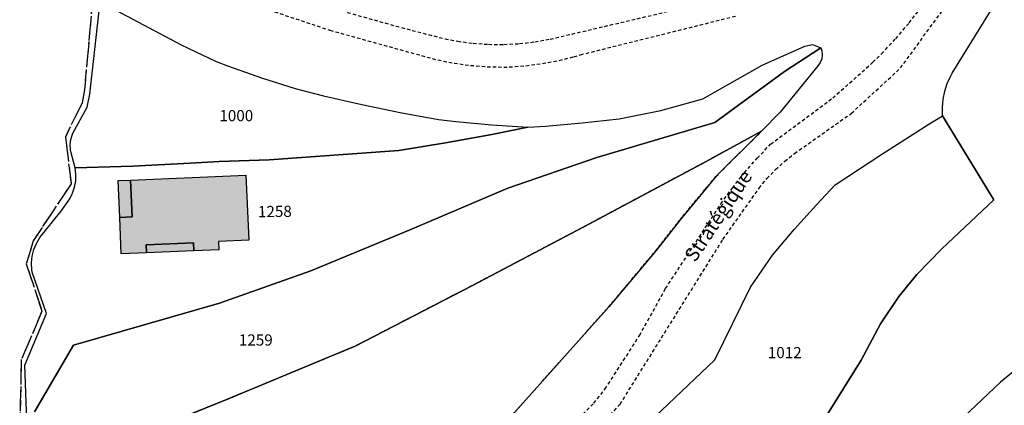
# Model space of a CAD drawing. Units: metres. Extents: x 1046040 to 1055388, y 6328416 to 6334622.
# Drawn here: x 1046838 to 1047014, y 6331930 to 6331999 of the extents above; entities that cross this region are included whole.
import ezdxf
from ezdxf.enums import TextEntityAlignment as Align

# ---------------------------------------------------------------- set-up
doc = ezdxf.new("R2010")
doc.units = ezdxf.units.M
for name, pattern in [('TOPO1', [1, 0.6, -0.4]), ('TOPO2', [2.4, 2, -0.4]), ('TOPO4', [0.8, 0.5, -0.3]), ('TOPO5', [5.4, 3, -1, 0.4, -1])]:
    doc.linetypes.add(name, pattern=pattern)
for name, color, linetype in [('ig_cad_bati_dur', 152, 'CONTINUOUS'), ('ig_cad_bati_dur_hach', 24, 'CONTINUOUS'), ('ig_cad_bati_leger', 215, 'CONTINUOUS'), ('ig_cad_bati_leger_hach', 243, 'CONTINUOUS'), ('ig_cad_detail_lineaire', 252, 'TOPO1'), ('ig_cad_limcom', 1, 'TOPO5'), ('ig_cad_nom_voie', 8, 'CONTINUOUS'), ('ig_cad_parcel', 3, 'CONTINUOUS'), ('ig_cad_parcel_num', 3, 'CONTINUOUS'), ('ig_cad_section', 20, 'TOPO2'), ('ig_cad_sfisc', 2, 'TOPO4')]:
    doc.layers.add(name, color=color, linetype=linetype)
doc.styles.add('Times New Roman', font='times.ttf')

msp = doc.modelspace()

# ---------------------------------------------------------------- hatches: boundary and pattern name
at = {"layer": 'ig_cad_bati_dur_hach'}
msp.add_hatch(color=256, dxfattribs=at).paths.add_polyline_path([(1046857.68, 6331970.04), (1046878.36, 6331970.93), (1046878.87, 6331959.28), (1046873.47, 6331959.05), (1046873.53, 6331957.55), (1046869.03, 6331957.35), (1046868.97, 6331958.81), (1046860.49, 6331958.44), (1046860.55, 6331956.99), (1046856.05, 6331956.8), (1046855.77, 6331963.34), (1046857.97, 6331963.44)])
at = {"layer": 'ig_cad_bati_leger_hach'}
for points in [[(1046855.48, 6331969.94), (1046857.68, 6331970.04), (1046857.97, 6331963.44), (1046855.77, 6331963.34)], [(1046860.49, 6331958.44), (1046868.97, 6331958.81), (1046869.03, 6331957.35), (1046860.55, 6331956.99)]]:
    msp.add_hatch(color=256, dxfattribs=at).paths.add_polyline_path(points)

# ---------------------------------------------------------------- linework, layer by layer
at = {"layer": 'ig_cad_bati_dur'}
msp.add_lwpolyline([(1046857.68, 6331970.04), (1046878.36, 6331970.93), (1046878.87, 6331959.28), (1046873.47, 6331959.05), (1046873.53, 6331957.55), (1046869.03, 6331957.35), (1046868.97, 6331958.81), (1046860.49, 6331958.44), (1046860.55, 6331956.99), (1046856.05, 6331956.8), (1046855.77, 6331963.34), (1046857.97, 6331963.44)], close=True, dxfattribs=at)
at = {"layer": 'ig_cad_bati_leger'}
for points in [[(1046855.48, 6331969.94), (1046857.68, 6331970.04), (1046857.97, 6331963.44), (1046855.77, 6331963.34)], [(1046860.49, 6331958.44), (1046868.97, 6331958.81), (1046869.03, 6331957.35), (1046860.55, 6331956.99)]]:
    msp.add_lwpolyline(points, close=True, dxfattribs=at)
at = {"layer": 'ig_cad_detail_lineaire'}
for points in [[(1046939.53, 6331923.54), (1046945.3, 6331929.92), (1046963.7, 6331959.41), (1046970.18, 6331968.58), (1046971.57, 6331970.31), (1046973.11, 6331971.93), (1046974.76, 6331973.42), (1046976.52, 6331974.8), (1046986.66, 6331981.97), (1046995.5, 6331990.1), (1047003.6, 6332001.27), (1047018.91, 6332025.49), (1047025.47, 6332034.21), (1047030.72, 6332040.31), (1047039.08, 6332048.31), (1047047.04, 6332056.93), (1047050.74, 6332059.94)], [(1046933.61, 6331923.25), (1046940.6, 6331930.08), (1046942.63, 6331932.65), (1046948.78, 6331942.21), (1046953.43, 6331950.61), (1046963.35, 6331965.79), (1046965.39, 6331968.61), (1046967.54, 6331971.34), (1046969.82, 6331973.96), (1046972.24, 6331976.47), (1046983.36, 6331984.74), (1046990.53, 6331991.11), (1046992.08, 6331992.63), (1046994.62, 6331995.34), (1046997.02, 6331998.16), (1046999.28, 6332001.08), (1047001.43, 6332004.11), (1047003.42, 6332007.22), (1047010.96, 6332023.41), (1047014.73, 6332028.81)], [(1046965.93, 6331999.32), (1046938.49, 6331992.48), (1046936.86, 6331992.01), (1046933.95, 6331991.31), (1046931.02, 6331990.77), (1046928.05, 6331990.4), (1046925.07, 6331990.2), (1046924.1, 6331990.2), (1046921.14, 6331990.28), (1046918.18, 6331990.54), (1046915.25, 6331990.96), (1046912.33, 6331991.56), (1046893.61, 6331996.74), (1046881.28, 6332000.84)], [(1046896.49, 6332000.04), (1046905.21, 6331997.59), (1046913.99, 6331995.3), (1046916.25, 6331994.88), (1046919, 6331994.52), (1046921.75, 6331994.33), (1046924.52, 6331994.31), (1046927.3, 6331994.45), (1046930.05, 6331994.77), (1046932.78, 6331995.26), (1046957.27, 6332001.01)]]:
    msp.add_lwpolyline(points, dxfattribs=at)
at = {"layer": 'ig_cad_limcom'}
msp.add_lwpolyline([(1046851.07, 6332004.18), (1046849.46, 6331986.19), (1046849.02, 6331983.86), (1046846.05, 6331977.73), (1046847.07, 6331969.36), (1046840.29, 6331959.16), (1046839.05, 6331955.02), (1046841.86, 6331946.54), (1046838.16, 6331937.85), (1046837.87, 6331925.53)], dxfattribs=at)
msp.add_lwpolyline([(1046851.07, 6332004.18), (1046849.46, 6331986.19), (1046849.02, 6331983.86), (1046846.05, 6331977.73), (1046847.07, 6331969.36), (1046840.29, 6331959.16), (1046839.05, 6331955.02), (1046841.86, 6331946.54), (1046838.16, 6331937.85), (1046837.87, 6331925.53)], dxfattribs=at)
msp.add_lwpolyline([(1046851.07, 6332004.18), (1046849.46, 6331986.19), (1046849.02, 6331983.86), (1046846.05, 6331977.73), (1046847.07, 6331969.36), (1046840.29, 6331959.16), (1046839.05, 6331955.02), (1046841.86, 6331946.54), (1046838.16, 6331937.85), (1046837.87, 6331925.53)], dxfattribs=at)
msp.add_lwpolyline([(1046851.07, 6332004.18), (1046849.46, 6331986.19), (1046849.02, 6331983.86), (1046846.05, 6331977.73), (1046847.07, 6331969.36), (1046840.29, 6331959.16), (1046839.05, 6331955.02), (1046841.86, 6331946.54), (1046838.16, 6331937.85), (1046837.87, 6331925.53)], dxfattribs=at)
msp.add_lwpolyline([(1046851.07, 6332004.18), (1046849.46, 6331986.19), (1046849.02, 6331983.86), (1046846.05, 6331977.73), (1046847.07, 6331969.36), (1046840.29, 6331959.16), (1046839.05, 6331955.02), (1046841.86, 6331946.54), (1046838.16, 6331937.85), (1046837.87, 6331925.53)], dxfattribs=at)
msp.add_lwpolyline([(1046851.07, 6332004.18), (1046849.46, 6331986.19), (1046849.02, 6331983.86), (1046846.05, 6331977.73), (1046847.07, 6331969.36), (1046840.29, 6331959.16), (1046839.05, 6331955.02), (1046841.86, 6331946.54), (1046838.16, 6331937.85), (1046837.87, 6331925.53)], dxfattribs=at)
msp.add_lwpolyline([(1046851.07, 6332004.18), (1046849.46, 6331986.19), (1046849.02, 6331983.86), (1046846.05, 6331977.73), (1046847.07, 6331969.36), (1046840.29, 6331959.16), (1046839.05, 6331955.02), (1046841.86, 6331946.54), (1046838.16, 6331937.85), (1046837.87, 6331925.53)], dxfattribs=at)
msp.add_lwpolyline([(1046851.07, 6332004.18), (1046849.46, 6331986.19), (1046849.02, 6331983.86), (1046846.05, 6331977.73), (1046847.07, 6331969.36), (1046840.29, 6331959.16), (1046839.05, 6331955.02), (1046841.86, 6331946.54), (1046838.16, 6331937.85), (1046837.87, 6331925.53)], dxfattribs=at)
msp.add_lwpolyline([(1046851.07, 6332004.18), (1046849.46, 6331986.19), (1046849.02, 6331983.86), (1046846.05, 6331977.73), (1046847.07, 6331969.36), (1046840.29, 6331959.16), (1046839.05, 6331955.02), (1046841.86, 6331946.54), (1046838.16, 6331937.85), (1046837.87, 6331925.53)], dxfattribs=at)
msp.add_lwpolyline([(1046851.07, 6332004.18), (1046849.46, 6331986.19), (1046849.02, 6331983.86), (1046846.05, 6331977.73), (1046847.07, 6331969.36), (1046840.29, 6331959.16), (1046839.05, 6331955.02), (1046841.86, 6331946.54), (1046838.16, 6331937.85), (1046837.87, 6331925.53)], dxfattribs=at)
msp.add_lwpolyline([(1046851.07, 6332004.18), (1046849.46, 6331986.19), (1046849.02, 6331983.86), (1046846.05, 6331977.73), (1046847.07, 6331969.36), (1046840.29, 6331959.16), (1046839.05, 6331955.02), (1046841.86, 6331946.54), (1046838.16, 6331937.85), (1046837.87, 6331925.53)], dxfattribs=at)
msp.add_lwpolyline([(1046851.07, 6332004.18), (1046849.46, 6331986.19), (1046849.02, 6331983.86), (1046846.05, 6331977.73), (1046847.07, 6331969.36), (1046840.29, 6331959.16), (1046839.05, 6331955.02), (1046841.86, 6331946.54), (1046838.16, 6331937.85), (1046837.87, 6331925.53)], dxfattribs=at)
msp.add_lwpolyline([(1046851.07, 6332004.18), (1046849.46, 6331986.19), (1046849.02, 6331983.86), (1046846.05, 6331977.73), (1046847.07, 6331969.36), (1046840.29, 6331959.16), (1046839.05, 6331955.02), (1046841.86, 6331946.54), (1046838.16, 6331937.85), (1046837.87, 6331925.53)], dxfattribs=at)
msp.add_lwpolyline([(1046851.07, 6332004.18), (1046849.46, 6331986.19), (1046849.02, 6331983.86), (1046846.05, 6331977.73), (1046847.07, 6331969.36), (1046840.29, 6331959.16), (1046839.05, 6331955.02), (1046841.86, 6331946.54), (1046838.16, 6331937.85), (1046837.87, 6331925.53)], dxfattribs=at)
msp.add_lwpolyline([(1046851.07, 6332004.18), (1046849.46, 6331986.19), (1046849.02, 6331983.86), (1046846.05, 6331977.73), (1046847.07, 6331969.36), (1046840.29, 6331959.16), (1046839.05, 6331955.02), (1046841.86, 6331946.54), (1046838.16, 6331937.85), (1046837.87, 6331925.53)], dxfattribs=at)
msp.add_lwpolyline([(1046851.07, 6332004.18), (1046849.46, 6331986.19), (1046849.02, 6331983.86), (1046846.05, 6331977.73), (1046847.07, 6331969.36), (1046840.29, 6331959.16), (1046839.05, 6331955.02), (1046841.86, 6331946.54), (1046838.16, 6331937.85), (1046837.87, 6331925.53)], dxfattribs=at)
msp.add_lwpolyline([(1046851.07, 6332004.18), (1046849.46, 6331986.19), (1046849.02, 6331983.86), (1046846.05, 6331977.73), (1046847.07, 6331969.36), (1046840.29, 6331959.16), (1046839.05, 6331955.02), (1046841.86, 6331946.54), (1046838.16, 6331937.85), (1046837.87, 6331925.53)], dxfattribs=at)
msp.add_lwpolyline([(1046851.07, 6332004.18), (1046849.46, 6331986.19), (1046849.02, 6331983.86), (1046846.05, 6331977.73), (1046847.07, 6331969.36), (1046840.29, 6331959.16), (1046839.05, 6331955.02), (1046841.86, 6331946.54), (1046838.16, 6331937.85), (1046837.87, 6331925.53)], dxfattribs=at)
msp.add_lwpolyline([(1046851.07, 6332004.18), (1046849.46, 6331986.19), (1046849.02, 6331983.86), (1046846.05, 6331977.73), (1046847.07, 6331969.36), (1046840.29, 6331959.16), (1046839.05, 6331955.02), (1046841.86, 6331946.54), (1046838.16, 6331937.85), (1046837.87, 6331925.53)], dxfattribs=at)
msp.add_lwpolyline([(1046851.07, 6332004.18), (1046849.46, 6331986.19), (1046849.02, 6331983.86), (1046846.05, 6331977.73), (1046847.07, 6331969.36), (1046840.29, 6331959.16), (1046839.05, 6331955.02), (1046841.86, 6331946.54), (1046838.16, 6331937.85), (1046837.87, 6331925.53)], dxfattribs=at)
msp.add_lwpolyline([(1046851.07, 6332004.18), (1046849.46, 6331986.19), (1046849.02, 6331983.86), (1046846.05, 6331977.73), (1046847.07, 6331969.36), (1046840.29, 6331959.16), (1046839.05, 6331955.02), (1046841.86, 6331946.54), (1046838.16, 6331937.85), (1046837.87, 6331925.53)], dxfattribs=at)
msp.add_lwpolyline([(1046851.07, 6332004.18), (1046849.46, 6331986.19), (1046849.02, 6331983.86), (1046846.05, 6331977.73), (1046847.07, 6331969.36), (1046840.29, 6331959.16), (1046839.05, 6331955.02), (1046841.86, 6331946.54), (1046838.16, 6331937.85), (1046837.87, 6331925.53)], dxfattribs=at)
msp.add_lwpolyline([(1046851.07, 6332004.18), (1046849.46, 6331986.19), (1046849.02, 6331983.86), (1046846.05, 6331977.73), (1046847.07, 6331969.36), (1046840.29, 6331959.16), (1046839.05, 6331955.02), (1046841.86, 6331946.54), (1046838.16, 6331937.85), (1046837.87, 6331925.53)], dxfattribs=at)
msp.add_lwpolyline([(1046851.07, 6332004.18), (1046849.46, 6331986.19), (1046849.02, 6331983.86), (1046846.05, 6331977.73), (1046847.07, 6331969.36), (1046840.29, 6331959.16), (1046839.05, 6331955.02), (1046841.86, 6331946.54), (1046838.16, 6331937.85), (1046837.87, 6331925.53)], dxfattribs=at)
at = {"layer": 'ig_cad_parcel'}
for points in [[(1046982.13, 6331927.63), (1046988.44, 6331937.82), (1046991.88, 6331944.28), (1046995.17, 6331949.18), (1046998.38, 6331953.15), (1047002.84, 6331957.74), (1047012.16, 6331966.49), (1047003.01, 6331981.55), (1047002.97, 6331983.03), (1047003.1, 6331984.5), (1047003.39, 6331985.94), (1047003.84, 6331987.34), (1047004.46, 6331988.68), (1047004.73, 6331989.14), (1047026.05, 6332023.75)], [(1046839.14, 6331926.95), (1046838.81, 6331936.91), (1046842.67, 6331946.16), (1046840.09, 6331953.55), (1046840.03, 6331953.99), (1046839.99, 6331955.21), (1046840.12, 6331956.41), (1046840.42, 6331957.59), (1046840.88, 6331958.7), (1046841.49, 6331959.75), (1046845.22, 6331964.39), (1046846.83, 6331966.66), (1046847.34, 6331967.68), (1046847.7, 6331968.78), (1046847.91, 6331969.92), (1046847.94, 6331971.07), (1046847.81, 6331972.21), (1046858.1, 6331972.54), (1046868.39, 6331973.05), (1046873.55, 6331973.38), (1046882.5, 6331973.68), (1046905.71, 6331975.34), (1046914.04, 6331976.68), (1046922.34, 6331978.19), (1046928.78, 6331979.48), (1046931.94, 6331979.68), (1046938.54, 6331980.26), (1046945.13, 6331981), (1046952.6, 6331982.48), (1046960.08, 6331984.59), (1046970.74, 6331990.58), (1046978.36, 6331993.97), (1046979.7, 6331994.32), (1046981.21, 6331993.71), (1046974.73, 6331989.44), (1046962.24, 6331980.31), (1046941.13, 6331974.09), (1046925.21, 6331968.58), (1046907.54, 6331961.05), (1046889.95, 6331953.76), (1046873.63, 6331947.98), (1046847.49, 6331940.49), (1046840.53, 6331928.54)], [(1046840.53, 6331928.54), (1046847.49, 6331940.49), (1046873.63, 6331947.98), (1046889.95, 6331953.76), (1046907.54, 6331961.05), (1046925.21, 6331968.58), (1046941.13, 6331974.09), (1046962.24, 6331980.31), (1046974.73, 6331989.44), (1046981.21, 6331993.71), (1046981.4, 6331993.14), (1046981.47, 6331992.44), (1046981.38, 6331991.74), (1046981.12, 6331991.08), (1046980.73, 6331990.51), (1046973.94, 6331982.19), (1046970.6, 6331978.76), (1046960.7, 6331973.38), (1046939.84, 6331962.21), (1046918.91, 6331951.18), (1046897.91, 6331940.3), (1046893.13, 6331938.3), (1046875.36, 6331930.94), (1046857.51, 6331923.74)], [(1047017.6, 6331937.34), (1047013.38, 6331933.83), (1047006.72, 6331927.59)]]:
    msp.add_lwpolyline(points, dxfattribs=at)
for points in [[(1046847.81, 6331972.21), (1046847.06, 6331974.93), (1046846.96, 6331975.45), (1046846.9, 6331976.38), (1046847.01, 6331977.3), (1046847.4, 6331978.44), (1046849.94, 6331983.1), (1046850.41, 6331985.4), (1046852.25, 6332001.93), (1046866.77, 6331994.26), (1046873.01, 6331991.25), (1046875.22, 6331990.43), (1046881.15, 6331988.35), (1046887.15, 6331986.43), (1046892.24, 6331985.13), (1046899.07, 6331983.54), (1046905.93, 6331982.11), (1046912.83, 6331980.86), (1046915.93, 6331980.5), (1046922.36, 6331979.9), (1046928.78, 6331979.48), (1046922.34, 6331978.19), (1046914.04, 6331976.68), (1046905.71, 6331975.34), (1046882.5, 6331973.68), (1046873.55, 6331973.38), (1046868.39, 6331973.05), (1046858.1, 6331972.54)], [(1046943.14, 6331919.71), (1046962.26, 6331937.85), (1046968.64, 6331950.86), (1046972.54, 6331956.6), (1046976.43, 6331961.17), (1046980.43, 6331965.62), (1046983.81, 6331969.18), (1046992.13, 6331974.67), (1047000.54, 6331980.02), (1047003.01, 6331981.55), (1047012.16, 6331966.49), (1047002.84, 6331957.74), (1046998.38, 6331953.15), (1046995.17, 6331949.18), (1046991.88, 6331944.28), (1046988.44, 6331937.82), (1046982.13, 6331927.63), (1046980.57, 6331924.61), (1046976.72, 6331914.56), (1046972.54, 6331905.53), (1046970.67, 6331902.25), (1046969.54, 6331901.09), (1046962.68, 6331895.88)], [(1046970.6, 6331978.76), (1046962.48, 6331970.7), (1046960.56, 6331968.43), (1046956.08, 6331962.99), (1046951.75, 6331957.44), (1046943.29, 6331947.34), (1046924.48, 6331926.28), (1046909.04, 6331914.8), (1046863.55, 6331896.56), (1046839.76, 6331892.57), (1046839.2, 6331897.56), (1046838.55, 6331904.61), (1046838.08, 6331911.67), (1046838.08, 6331913.48), (1046838.23, 6331917.08), (1046838.55, 6331920.68), (1046857.51, 6331923.74), (1046875.36, 6331930.94), (1046893.13, 6331938.3), (1046897.91, 6331940.3), (1046918.91, 6331951.18), (1046939.84, 6331962.21), (1046960.7, 6331973.38)]]:
    msp.add_lwpolyline(points, close=True, dxfattribs=at)
at = {"layer": 'ig_cad_section'}
msp.add_lwpolyline([(1046851.07, 6332004.18), (1046849.46, 6331986.19), (1046849.02, 6331983.86), (1046846.05, 6331977.73), (1046847.07, 6331969.36), (1046840.29, 6331959.16), (1046839.05, 6331955.02), (1046841.86, 6331946.54), (1046838.16, 6331937.85), (1046837.87, 6331925.53)], dxfattribs=at)
msp.add_lwpolyline([(1046851.07, 6332004.18), (1046849.46, 6331986.19), (1046849.02, 6331983.86), (1046846.05, 6331977.73), (1046847.07, 6331969.36), (1046840.29, 6331959.16), (1046839.05, 6331955.02), (1046841.86, 6331946.54), (1046838.16, 6331937.85), (1046837.87, 6331925.53)], dxfattribs=at)
msp.add_lwpolyline([(1046851.07, 6332004.18), (1046849.46, 6331986.19), (1046849.02, 6331983.86), (1046846.05, 6331977.73), (1046847.07, 6331969.36), (1046840.29, 6331959.16), (1046839.05, 6331955.02), (1046841.86, 6331946.54), (1046838.16, 6331937.85), (1046837.87, 6331925.53)], dxfattribs=at)
msp.add_lwpolyline([(1046851.07, 6332004.18), (1046849.46, 6331986.19), (1046849.02, 6331983.86), (1046846.05, 6331977.73), (1046847.07, 6331969.36), (1046840.29, 6331959.16), (1046839.05, 6331955.02), (1046841.86, 6331946.54), (1046838.16, 6331937.85), (1046837.87, 6331925.53)], dxfattribs=at)
msp.add_lwpolyline([(1046851.07, 6332004.18), (1046849.46, 6331986.19), (1046849.02, 6331983.86), (1046846.05, 6331977.73), (1046847.07, 6331969.36), (1046840.29, 6331959.16), (1046839.05, 6331955.02), (1046841.86, 6331946.54), (1046838.16, 6331937.85), (1046837.87, 6331925.53)], dxfattribs=at)
at = {"layer": 'ig_cad_sfisc'}
msp.add_lwpolyline([(1046962.48, 6331970.7), (1046970.6, 6331978.76), (1046960.7, 6331973.38), (1046939.84, 6331962.21), (1046918.91, 6331951.18), (1046897.91, 6331940.3), (1046893.13, 6331938.3), (1046875.36, 6331930.94), (1046857.51, 6331923.74), (1046838.55, 6331920.68), (1046838.23, 6331917.08), (1046838.08, 6331913.48), (1046838.08, 6331911.67), (1046838.55, 6331904.61), (1046839.2, 6331897.56), (1046839.76, 6331892.57), (1046863.55, 6331896.56), (1046909.04, 6331914.8), (1046924.48, 6331926.28), (1046943.29, 6331947.34), (1046951.75, 6331957.44), (1046956.08, 6331962.99), (1046960.56, 6331968.43)], close=True, dxfattribs=at)

# ---------------------------------------------------------------- texts
at = {"layer": 'ig_cad_nom_voie', "style": 'Times New Roman'}
msp.add_text('Stratégique', height=2.5, rotation=56.4, dxfattribs=at).set_placement((1046959.38, 6331954.74), align=Align.BOTTOM_LEFT)
at = {"layer": 'ig_cad_parcel_num', "style": 'Times New Roman'}
for s, p in [('1000', (1046873.6, 6331979.94)), ('1259', (1046877.09, 6331939.78)), ('1012', (1046971.73, 6331937.52))]:
    msp.add_text(s, height=2, dxfattribs=at).set_placement(p, align=Align.BOTTOM_LEFT)
msp.add_text('1258', height=2, rotation=0.7, dxfattribs=at).set_placement((1046880.52, 6331962.75), align=Align.BOTTOM_LEFT)

doc.saveas('drawing.dxf')
